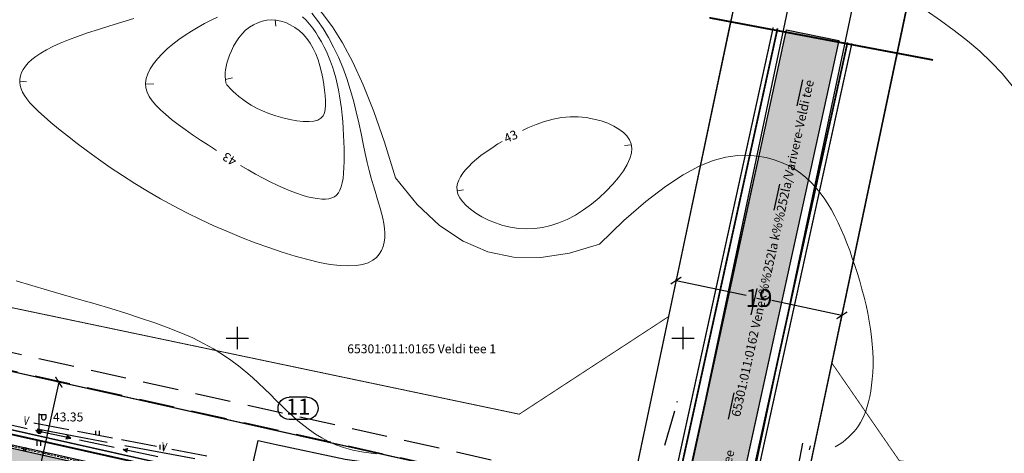
# Model space of a CAD drawing. Extents: x 549975 to 1104066, y 6580000 to 13173142.
# Drawn here: x 551976 to 552086, y 6586537 to 6586586 of the extents above; entities that cross this region are included whole.
import ezdxf
from ezdxf.enums import TextEntityAlignment as Align

# ---------------------------------------------------------------- set-up
doc = ezdxf.new("R2010")
doc.units = 0
doc.header["$MEASUREMENT"] = 0
for name, pattern in [('GE_T11S1_EP$0$DASHDOT', [1, 0.5, -0.25, 0, -0.25]), ('GE_T11S1_EP$0$DASHED', [6, 4, -2]), ('GE_T11S1_EP$0$VIA28', [12, 3, -9]), ('HIDDEN', [0.375, 0.25, -0.125])]:
    doc.linetypes.add(name, pattern=pattern)
doc.layers.get('0').update_dxf_attribs({"linetype": 'CONTINUOUS'})
doc.layers.get('Defpoints').update_dxf_attribs({"linetype": 'CONTINUOUS'})
for name, color, linetype in [('10', 7, 'CONTINUOUS'), ('11', 1, 'CONTINUOUS'), ('23', 5, 'CONTINUOUS'), ('25', 4, 'CONTINUOUS'), ('27', 3, 'CONTINUOUS'), ('31', 1, 'CONTINUOUS'), ('34', 7, 'CONTINUOUS'), ('37', 14, 'CONTINUOUS'), ('38', 7, 'CONTINUOUS'), ('4', 14, 'CONTINUOUS'), ('6', 1, 'CONTINUOUS'), ('9', 3, 'CONTINUOUS'), ('aa mõõdud', 7, 'CONTINUOUS'), ('aa raster', 253, 'CONTINUOUS'), ('aa ringtee', 7, 'CONTINUOUS'), ('aa servituut', 2, 'CONTINUOUS'), ('KRUNDIPIIR', 1, 'CONTINUOUS'), ('TEEPROJ', 7, 'CONTINUOUS')]:
    doc.layers.add(name, color=color, linetype=linetype)
doc.layers.add('HORISONTAALID', color=7, linetype='CONTINUOUS', lineweight=0)
doc.styles.add('arial', font='ARIAL.TTF')
doc.styles.add('ITALICT', font='ITALICT')
doc.styles.add('ROMANC', font='ROMANC')
doc.styles.add('ROMANS', font='ROMANS')
doc.styles.add('TXT', font='txt.shx')
doc.linetypes.add('GE_T11S1_EP$0$FENCELINE2', pattern='A,0.25,-0.1,[132,ltypeshp.shx,S=0.1,R=0,X=-0.1,Y=0],-0.1,1', length=1.45)
doc.dimstyles.get("Standard").update_dxf_attribs({"dimtxt": 2, "dimasz": 1, "dimexe": 0.18, "dimexo": 0.0625, "dimgap": 0.09, "dimtad": 0, "dimtih": 1, "dimtoh": 1, "dimdec": 0, "dimzin": 0, "dimdsep": 46, "dimtxsty": 'arial', "dimblk": 'ARCHTICK', "dimcen": 0.09, "dimadec": 4, "dimazin": 0, "dimtfac": 1, "dimtdec": 0, "dimtofl": 0, "dimtmove": 0, "dimatfit": 0, "dimldrblk": 'ARCHTICK', "dimfxl": 0, "dimtolj": 1, "dimtzin": 0, "dimarcsym": 0})
picture_1 = doc.add_image_def('image1.tif', size_in_pixel=(7686, 7685))

# ---------------------------------------------------------------- blocks, each defined once
blk = doc.blocks.new('LAPOST')
at = {"layer": '11', "color": 7, "linetype": 'Continuous'}
for p, q in [((0, 0.25), (0, 2)), ((0, 1.899999999994179), (0.75, 1.899999999994179)), ((0.25, 1.899999999994179), (0.25, 1.5)), ((0.75, 1.899999999994179), (0.75, 1.5))]:
    blk.add_line(p, q, dxfattribs=at)
blk.add_circle((5.911715561524034e-12, 0), 0.25, dxfattribs=at)
blk.add_arc((0.5000000000059117, 1.556249999994179), 0.2562499999357779, 192.6803834741416, 347.319616807475, dxfattribs=at)
blk = doc.blocks.new('ROHI')
at = {"layer": '9', "color": 7, "linetype": 'Continuous'}
for p, q in [((-0.1999999999998181, -0.25), (-0.1999999999998181, 0.25)), ((0.1999999999998181, -0.25), (0.1999999999998181, 0.25))]:
    blk.add_line(p, q, dxfattribs=at)
blk = doc.blocks.new('KORDRI')
at = {"layer": '34', "color": 7, "linetype": 'Continuous'}
for p, q in [((0, 5), (0, -5)), ((-5, 0), (5, 0))]:
    blk.add_line(p, q, dxfattribs=at)
blk = doc.blocks.new('KVNR')
at = {"layer": '38', "color": 7, "linetype": 'Continuous'}
for p, q in [((1, 1.250099999990198), (-1.000099999999975, 1.25)), ((1.000099999999975, -1.25), (-1, -1.25010000000475))]:
    blk.add_line(p, q, dxfattribs=at)
at = {"layer": '38', "color": 7, "linetype": 'Continuous', "extrusion": (0, 0, -1)}
for centre, radius, start, end in [((0.999987510007486, -4.66697383671999e-05), 1.249992346239725, 269.9974773259151, 89.99747732591513), ((-1.000018647462184, -1.22602068586275e-05), 1.250026755412451, 89.99775963539935, 269.9977596353993)]:
    blk.add_arc(centre, radius, start, end, dxfattribs=at)
blk = doc.blocks.new('_ArchTick')
at = {"color": 0, "linetype": 'ByBlock', "const_width": 0.15}
blk.add_lwpolyline([(-0.5, -0.5), (0.5, 0.5)], dxfattribs=at)
blk = doc.blocks.new('*D31')
at = {"layer": 'aa mõõdud', "color": 0, "lineweight": -2}
for p, q in [((551979.9961952104, 6586545.037683075), (551977.7384387639, 6586534.923855728)), ((551979.9351966252, 6586545.051300071), (551979.8205192846, 6586545.076900025)), ((551974.9842852599, 6586522.586372172), (551977.2420417061, 6586532.70019952)), ((551974.9232866745, 6586522.599989168), (551974.808609334, 6586522.625589122))]:
    blk.add_line(p, q, dxfattribs=at)
at = {"layer": 'Defpoints', "color": 0}
for p in [(551979.9961952105, 6586545.037683075), (551979.9961952104, 6586545.037683075), (551974.9842852599, 6586522.586372172)]:
    blk.add_point(p, dxfattribs=at)
at = {"layer": 'aa mõõdud', "color": 0, "lineweight": -2}
for p, rotation in [((551979.9961952104, 6586545.037683075), 77.41592751055697), ((551974.9842852599, 6586522.586372172), 257.415927510557)]:
    blk.add_blockref('_ArchTick', p, dxfattribs=dict(at, rotation=rotation))
at = {"layer": 'aa mõõdud', "color": 0, "insert": (551977.4902402362, 6586533.812027623), "char_height": 2, "attachment_point": 5, "style": 'arial'}
blk.add_mtext('\\A1;23', dxfattribs=at)
blk = doc.blocks.new('*D32')
at = {"layer": 'aa mõõdud', "color": 0, "lineweight": -2}
for p, q in [((552049.2231173563, 6586556.457789296), (552057.0904333259, 6586554.801704661)), ((552049.2359915791, 6586556.518948959), (552049.2601951178, 6586556.633929126)), ((552067.8185132792, 6586552.54342389), (552059.9511973095, 6586554.199508525)), ((552067.831387502, 6586552.604583553), (552067.8555910407, 6586552.71956372))]:
    blk.add_line(p, q, dxfattribs=at)
at = {"layer": 'Defpoints', "color": 0}
for p in [(552049.2231173563, 6586556.457789296), (552049.2231173563, 6586556.457789296), (552067.8185132792, 6586552.54342389)]:
    blk.add_point(p, dxfattribs=at)
at = {"layer": 'aa mõõdud', "color": 0, "lineweight": -2}
for p, rotation in [((552049.2231173563, 6586556.457789296), 168.1126837805899), ((552067.8185132792, 6586552.54342389), 348.1126837805899)]:
    blk.add_blockref('_ArchTick', p, dxfattribs=dict(at, rotation=rotation))
at = {"layer": 'aa mõõdud', "color": 0, "insert": (552058.5208153179, 6586554.500606594), "char_height": 2, "attachment_point": 5, "style": 'arial'}
blk.add_mtext('\\A1;19', dxfattribs=at)

msp = doc.modelspace()

# ---------------------------------------------------------------- hatches: boundary and pattern name
at = {"layer": 'aa ringtee'}
msp.add_hatch(color=253, dxfattribs=at).paths.add_polyline_path([(551950.623928219, 6586536.382290128), (551952.0460345779, 6586542.72481435), (552035.9626364504, 6586523.909224729), (552042.3207951476, 6586524.049691595), (552045.8551159073, 6586526.069157286), (552047.6987110849, 6586527.808500091), (552050.5337617813, 6586533.542728704), (552061.5923097159, 6586584.59544458), (552067.4748031121, 6586583.409631568), (552056.0322418105, 6586531.13223978), (552055.838785121, 6586527.148483098), (552056.3305758138, 6586524.893676055), (552057.2075267974, 6586522.843055873), (552058.7095964932, 6586520.680610707), (552060.3639440197, 6586519.112493539), (552063.7912240728, 6586517.239856028), (552066.011754841, 6586516.659265415), (552337.4785016531, 6586455.739889529), (552336.8609280878, 6586449.724629924)])
at = {"layer": 'aa servituut'}
h = msp.add_hatch(dxfattribs=at)
h.set_pattern_fill('ANSI31', color=256, style=0)
h.set_pattern_definition([(45, (0, 0), (-0.08838834764831843, 0.08838834764831845), [])])
h.paths.add_polyline_path([(551921.8841834732, 6586543.586848822), (552165.5796408628, 6586487.796849293), (551917.4209835106, 6586524.091212231), (551678.1887260838, 6586599.376848355)])
edge = h.paths.add_edge_path(flags=17)
edge.add_line((551921.8841834732, 6586543.586848822), (552165.5796408628, 6586487.796849293))
edge.add_line((551921.8841834732, 6586543.586848822), (551917.4209835106, 6586524.091212231))
edge.add_line((552165.5796408628, 6586487.796849293), (551917.4209835108, 6586524.091212232))
edge = h.paths.add_edge_path(flags=17)
edge.add_line((551921.8841834732, 6586543.586848822), (551917.4209835106, 6586524.091212231))
edge.add_line((551921.8841834732, 6586543.586848822), (551678.1887260838, 6586599.376848355))
edge.add_line((551678.1887260838, 6586599.376848355), (551917.4209835106, 6586524.091212231))

# ---------------------------------------------------------------- linework, layer by layer
at = {"layer": '10', "linetype": 'HIDDEN'}
for points, knots in [([(551944.729, 6586550.338, 43.153), (551944.519, 6586549.146, 43.15066666666667), (551944.309, 6586547.954, 43.14833333333333), (551944.099, 6586546.762, 43.146), (551943.927685478, 6586545.789586142, 43.14409650531148), (551944.8803317408, 6586544.608237398, 43.20955115027094), (551945.842, 6586544.368, 43.218), (551949.137264514, 6586543.54479952, 43.24695093441226), (551952.4325873819, 6586542.833882337, 43.26692806808924), (551955.735, 6586542.098, 43.26900000000001), (551962.5519970647, 6586540.578956708, 43.27327698031337), (551969.3685569377, 6586539.057768533, 43.23711308644617), (551976.186, 6586537.541, 43.251), (551982.9019736152, 6586536.046806744, 43.26468022353426), (551989.6198751252, 6586534.562297102, 43.3566727592067), (551996.335, 6586533.064, 43.366), (552003.0817796784, 6586531.558639991, 43.37537120899655), (552009.8139686037, 6586529.988918182, 43.35249452919523), (552016.555, 6586528.458, 43.328), (552023.6433876248, 6586526.848195676, 43.3022433008515), (552030.7379929195, 6586525.270547917, 43.27375767741813), (552037.831, 6586523.679, 43.182), (552039.1267360746, 6586523.388259271, 43.1652378945344), (552040.4320234314, 6586523.136301062, 43.13132412427091), (552041.733, 6586522.881, 43.101), (552042.8845858148, 6586522.655015083, 43.07415798593463), (552044.0899688273, 6586522.673170451, 43.03283519727741), (552045.248, 6586523.145, 43.00700000000001), (552046.6537521267, 6586523.717761259, 42.97563825052934), (552047.8638536776, 6586524.782263178, 42.95919784505543), (552048.308, 6586526.138, 42.982), (552048.6066666667, 6586527.049666666, 42.99733333333333), (552048.9053333333, 6586527.961333334, 43.01266666666667), (552049.204, 6586528.873, 43.028)], [0, 0, 0, 0, 0.03142431004516693, 0.03142431004516693, 0.03142431004516693, 0.05705974172861364, 0.05705974172861364, 0.05705974172861364, 0.1449024333490284, 0.1449024333490284, 0.1449024333490284, 0.3262314918873596, 0.3262314918873596, 0.3262314918873596, 0.504861685302653, 0.504861685302653, 0.504861685302653, 0.6843339336003427, 0.6843339336003427, 0.6843339336003427, 0.8730541440630317, 0.8730541440630317, 0.8730541440630317, 0.9075291674101407, 0.9075291674101407, 0.9075291674101407, 0.9380454340406282, 0.9380454340406282, 0.9380454340406282, 0.9750896067082118, 0.9750896067082118, 0.9750896067082118, 1, 1, 1, 1]), ([(551911.769, 6586545.866, 43.001), (551919.3256666666, 6586544.163333333, 43.04), (551926.8823333334, 6586542.460666667, 43.079), (551934.439, 6586540.758, 43.118), (551941.0936305299, 6586539.258579941, 43.1523445863258), (551947.7586362173, 6586537.804837747, 43.14933588405653), (551954.413, 6586536.304, 43.174), (551961.2417205436, 6586534.763837501, 43.19931036185199), (551968.070378649, 6586533.223472575, 43.22659863796329), (551974.899, 6586531.683, 43.254), (551981.7550046274, 6586530.136350017, 43.28151124352425), (551988.6110078074, 6586528.589692763, 43.31630107213663), (551995.467, 6586527.043, 43.345), (552001.6323405784, 6586525.652116319, 43.37080788594003), (552007.7969721493, 6586524.257500155, 43.37575017715892), (552013.962, 6586522.865, 43.349), (552021.5933278652, 6586521.141305397, 43.31588751822433), (552029.2323099535, 6586519.454611386, 43.24159403464674), (552036.864, 6586517.733, 43.156), (552044.1536492461, 6586516.088548631, 43.07424216047288), (552051.3546379674, 6586514.068841713, 42.99960364226573), (552058.644, 6586512.426, 42.889), (552065.9675962776, 6586510.775442735, 42.77787691142795), (552073.3073243279, 6586509.198124966, 42.66449557251453), (552080.631, 6586507.548, 42.553), (552087.5441748116, 6586505.99036653, 42.44775388889303), (552094.4579123729, 6586504.434347026, 42.344373152823), (552101.369, 6586502.869, 42.239), (552108.5478199819, 6586501.243012151, 42.12954473972058), (552115.7229451141, 6586499.601997929, 41.97974882800381), (552122.9, 6586497.969, 41.832), (552127.8945993448, 6586496.832576981, 41.72917980267928), (552132.9017140394, 6586495.76946695, 41.563531702094), (552137.897, 6586494.626, 41.467), (552138.6915368575, 6586494.444123198, 41.45164592501162), (552139.4119193961, 6586494.040501298, 41.44102463016763), (552140.15, 6586493.678, 41.429), (552143.0510729143, 6586492.253165512, 41.38173642377492), (552145.7833990342, 6586490.702777941, 41.32792798971264), (552148.392, 6586488.74, 41.314), (552149.1397565269, 6586488.177368905, 41.31000753608922), (552149.7255293027, 6586487.49811552, 41.35291492231348), (552150.303, 6586486.757, 41.361), (552151.109982898, 6586485.721332645, 41.37229844241806), (552151.8167328709, 6586484.685580228, 41.38631651598926), (552152.289, 6586483.46, 41.38800000000001), (552153.1599699255, 6586481.199746314, 41.39110473427603), (552153.7697281687, 6586478.913412001, 41.39386300310957), (552153.9233584612, 6586476.552183365, 41.39308600115971)], [0, 0, 0, 0, 0.09019965842940364, 0.09019965842940364, 0.09019965842940364, 0.1696322213906029, 0.1696322213906029, 0.1696322213906029, 0.2511460658757027, 0.2511460658757027, 0.2511460658757027, 0.3329867869034461, 0.3329867869034461, 0.3329867869034461, 0.4065831248429325, 0.4065831248429325, 0.4065831248429325, 0.4976837326744171, 0.4976837326744171, 0.4976837326744171, 0.5847013491082035, 0.5847013491082035, 0.5847013491082035, 0.6721276408669185, 0.6721276408669185, 0.6721276408669185, 0.7546535834545444, 0.7546535834545444, 0.7546535834545444, 0.8403765430864524, 0.8403765430864524, 0.8403765430864524, 0.9000321880303296, 0.9000321880303296, 0.9000321880303296, 0.9095208557537764, 0.9095208557537764, 0.9095208557537764, 0.9468166697596822, 0.9468166697596822, 0.9468166697596822, 0.9575075299996678, 0.9575075299996678, 0.9575075299996678, 0.9724474073273048, 0.9724474073273048, 0.9724474073273048, 1, 1, 1, 1])]:
    msp.add_open_spline(points, degree=3, knots=knots, dxfattribs=at)
at = {"layer": '11', "linetype": 'Continuous'}
msp.add_circle((551977.803, 6586539.516, 43.35), 0.249999999999589, dxfattribs=at)
at = {"layer": '23', "linetype": 'Continuous'}
for p, q in [((551977.5543, 6586539.7955, 43.6552), (551985.4163, 6586538.3157, 43.6454)), ((551987.3818, 6586537.9458, 43.643), (551995.2437, 6586536.466, 43.6332)), ((552062.9459, 6586535.6496), (552063.458, 6586538.186))]:
    msp.add_line(p, q, dxfattribs=at)
at = {"layer": '25', "linetype": 'Continuous'}
for p, q in [((551977.1915, 6586540.4796), (551981.1204, 6586539.7285)), ((551982.1026, 6586539.5407), (551986.0314, 6586538.7896)), ((551987.0136, 6586538.6018), (551990.9425, 6586537.8506)), ((551992.6613, 6586537.522), (551996.5902, 6586536.7709)), ((552064.2053, 6586537.4418), (552064.299, 6586537.906))]:
    msp.add_line(p, q, dxfattribs=at)
at = {"layer": '27', "linetype": 'Continuous'}
for p, q in [((552049.3506, 6586542.7892, -0.0004), (552049.3889, 6586542.9203, -0.0004)), ((552047.9494, 6586537.9895, -0.0003), (552049.0704, 6586541.8293, -0.0004))]:
    msp.add_line(p, q, dxfattribs=at)
at = {"layer": '31', "linetype": 'Continuous'}
for p, q in [((551976.4389, 6586539.8122, 43.34220000000001), (551972.5301, 6586540.6611, 43.3199)), ((551981.3267, 6586538.7592, 43.3581), (551979.3713, 6586539.1792, 43.3536)), ((551986.2152, 6586537.7094, 43.3694), (551982.3044, 6586538.5493, 43.36040000000001)), ((551989.1484, 6586537.0795, 43.3762), (551987.193, 6586537.4994, 43.3717)), ((551991.1038, 6586536.6595, 43.3807), (551989.1484, 6586537.0795, 43.3762))]:
    msp.add_line(p, q, dxfattribs=at)
for points, elevation in [([(551977.9472, 6586539.6894), (551977.7826, 6586539.5204), (551977.8623, 6586539.2985), (551977.4161, 6586539.6), (551977.9472, 6586539.6894)], 43.34780000000001), ([(551980.8799, 6586539.0598), (551980.9601, 6586538.838), (551980.7959, 6586538.6687), (551981.3267, 6586538.7592), (551980.8799, 6586539.0598)], 43.35810000000001), ([(551987.7238, 6586537.59), (551987.5596, 6586537.4207), (551987.6398, 6586537.1989), (551987.193, 6586537.4994), (551987.7238, 6586537.59)], 43.3717)]:
    msp.add_lwpolyline(points, dxfattribs=dict(at, elevation=elevation))
at = {"layer": '31', "linetype": 'Continuous', "extrusion": (0.1724403997117237, 0.8089710125229398, 0.56198773068891), "elevation": 5423527.176430318}
msp.add_lwpolyline([(833287.5912111439, -3684856.081885998), (833289.1952663633, -3684856.086238317), (833289.5911771811, -3684856.088898067)], dxfattribs=at)
at = {"layer": '37', "linetype": 'Continuous'}
msp.add_open_spline([(551922.8567416304, 6586541.448913882, 43), (551926.6459140438, 6586541.140851772, 43), (551930.4182889466, 6586540.673437296, 43), (551934.186, 6586540.138, 43), (551934.4432479207, 6586540.10144196, 43), (551934.6970122271, 6586540.04799453, 43), (551934.952, 6586539.998, 43), (551939.5565183758, 6586539.095208752, 43), (551944.1754440491, 6586538.285246435, 43), (551948.631, 6586536.741, 43), (551951.3323311599, 6586535.804748484, 43), (551953.7165091622, 6586534.186511287, 43), (551956.332, 6586533.084, 43), (551956.8978951471, 6586532.845457476, 43), (551957.47458864, 6586532.626884551, 43), (551958.041, 6586532.39, 43), (551965.3443792758, 6586529.335580824, 43), (551971.8344080539, 6586525.23266078, 43), (551979.483, 6586522.099, 43), (551981.2309688593, 6586521.382849694, 43), (551983.0782007765, 6586521.264409711, 43), (551984.852, 6586521.252, 43), (551987.1851292577, 6586521.23567715, 43), (551989.515248456, 6586522.894728923, 43), (551991.849, 6586522.72, 43), (551994.4019774019, 6586522.528857548, 43), (551996.9711990086, 6586521.962415858, 43), (551999.529, 6586521.242, 43), (552002.1336821293, 6586520.508379864, 43), (552004.5928885568, 6586519.568993383, 43), (552007.022, 6586518.543, 43), (552008.7699161031, 6586517.80472578, 43), (552009.6331921833, 6586515.184315606, 43), (552011.513, 6586514.983, 43), (552014.0037145175, 6586514.716260125, 43), (552016.5290088982, 6586515.765810239, 43), (552019.053, 6586515.881, 43), (552024.1885886146, 6586516.115377698, 43), (552029.387563162, 6586516.31153491, 43), (552034.503, 6586515.817, 43), (552035.6014159976, 6586515.710810622, 43), (552036.254087023, 6586514.083556728, 43), (552037.359, 6586514.129, 43), (552041.4356666667, 6586514.296666667, 43), (552045.5123333334, 6586514.464333333, 43), (552047.4953937201, 6586520.033112856, 43)], degree=3, knots=[0, 0, 0, 0, 0.0856860233131442, 0.0856860233131442, 0.0856860233131442, 0.09153640595113442, 0.09153640595113442, 0.09153640595113442, 0.1971814494777495, 0.1971814494777495, 0.1971814494777495, 0.2612323223901026, 0.2612323223901026, 0.2612323223901026, 0.2750905541322653, 0.2750905541322653, 0.2750905541322653, 0.4537803362551935, 0.4537803362551935, 0.4537803362551935, 0.4946171565267267, 0.4946171565267267, 0.4946171565267267, 0.5483310035639909, 0.5483310035639909, 0.5483310035639909, 0.607090573754145, 0.607090573754145, 0.607090573754145, 0.6669271298121411, 0.6669271298121411, 0.6669271298121411, 0.7099837298619314, 0.7099837298619314, 0.7099837298619314, 0.7670330185540127, 0.7670330185540127, 0.7670330185540127, 0.8831117469099743, 0.8831117469099743, 0.8831117469099743, 0.9080368385961014, 0.9080368385961014, 0.9080368385961014, 1, 1, 1, 1], dxfattribs=at)
at = {"layer": '4', "linetype": 'Continuous'}
msp.add_circle((551976.186, 6586537.541, 43.251), 0.175, dxfattribs=at)
at = {"layer": '6', "linetype": 'Continuous'}
for p, q in [((552066.47, 6586638.39), (552043.82, 6586530.79)), ((552062.37, 6586526.66), (552085.18, 6586635.02)), ((552043.82, 6586530.79), (551960.41, 6586549.41))]:
    msp.add_line(p, q, dxfattribs=at)
msp.add_lwpolyline([(552096.8965347834, 6586632.407670274), (552085.1837569833, 6586635.021432197), (552062.3686685265, 6586526.655159945), (552135.5590174499, 6586510.322386427), (552153.600000001, 6586522.689999999), (552167.73019671, 6586616.600802639)], close=True, dxfattribs=at)
at = {"layer": 'aa ringtee', "color": 1, "linetype": 'GE_T11S1_EP$0$DASHDOT', "ltscale": 20, "const_width": 0.1, "flags": 128}
for points in [[(552073.9508272515, 6586581.675275798), (552066.6938030523, 6586547.200433966), (552074.2706389477, 6586536.212292701), (552112.629989441, 6586532.18724002), (552129.5851068489, 6586543.237991326), (552168.8162443708, 6586813.811210758), (552218.1296050745, 6587132.094796696), (552223.6974924692, 6587167.364798225)], [(551955.283275126, 6586557.497188129), (552031.6350097255, 6586541.449973974), (552048.3690104276, 6586552.400310023), (552055.3723090081, 6586585.790341386)]]:
    msp.add_lwpolyline(points, dxfattribs=at)
at = {"layer": 'aa ringtee', "color": 190, "linetype": 'GE_T11S1_EP$0$DASHED', "const_width": 0.2, "flags": 128}
msp.add_lwpolyline([(552052.9587692645, 6586585.963120482), (552078.048311596, 6586581.222994675)], dxfattribs=at)
at = {"layer": 'aa ringtee', "color": 6, "linetype": 'Continuous', "const_width": 0.1}
for points in [[(551952.0460345779, 6586542.72481435), (552035.9626364504, 6586523.909224729, 0.4157041240142479), (552050.3105415404, 6586533.052665002), (552061.5923097159, 6586584.59544458)], [(552067.4748031121, 6586583.409631568), (552056.0322418105, 6586531.13223978, 0.4127245700862471), (552065.1292926519, 6586516.85712908), (552313.348499781, 6586461.201982873, -0.0003210808478150211), (552324.3788022058, 6586458.723833193, -0.0009632428082534104), (552335.4108373614, 6586456.215509585, -0.001605405563100273), (552346.4373340369, 6586453.64880032, -0.002247569642026155), (552357.4511980381, 6586450.995398125, -0.002889735574568286), (552368.4446670191, 6586448.227099461, -0.003531903890582166), (552379.4090941012, 6586445.315871784, -0.004174075119221335), (552390.334733736, 6586442.233932216, -0.004816249483308273), (552401.2105308536, 6586438.9538403, -0.03400197112623685), (552471.2324069693, 6586411.735014784)]]:
    msp.add_lwpolyline(points, format="xyb", dxfattribs=at)
at = {"layer": 'aa ringtee', "color": 191, "linetype": 'Continuous', "const_width": 0.2}
for points in [[(551952.3742129684, 6586544.188473785), (552035.3075844209, 6586525.593341853, 0.4157041240142479), (552049.6554895109, 6586534.736782126), (552060.6083517475, 6586584.776895981)], [(552068.4516762759, 6586583.195811966), (552057.3287609407, 6586532.378780057, 0.4127245700883989), (552066.4258117822, 6586518.103669357), (552313.6766781715, 6586462.665642307, -0.0003210808478169117), (552324.7085469578, 6586460.187140542, -0.0009632428082459067), (552335.7462176867, 6586457.677535589, -0.001605405563123329), (552346.7820959532, 6586455.108642511, -0.002247569642022057), (552357.8090702107, 6586452.452081862, -0.00288973557462529), (552368.8193525854, 6586449.679549365, -0.003531903890516101), (552379.804261163, 6586446.76288353, -0.004174075119204645), (552390.7540041993, 6586443.674144796, -0.004816249483381114), (552401.6574672803, 6586440.38570895, -0.03397882461017621), (552471.8231235271, 6586413.114751343)]]:
    msp.add_lwpolyline(points, format="xyb", dxfattribs=at)
at = {"layer": 'aa ringtee', "color": 4, "linetype": 'GE_T11S1_EP$0$FENCELINE2', "ltscale": 3, "const_width": 0.15}
for points in [[(551952.483605765, 6586544.676360263), (552035.4169772175, 6586526.081228331, 0.4157041240194815), (552049.167052929, 6586534.843691926), (552060.1199151656, 6586584.883805783)], [(552068.9401128578, 6586583.088902165), (552057.8171975226, 6586532.271870255, 0.4127245700794683), (552066.5352045791, 6586518.591555837), (552313.7860709684, 6586463.153528785, -0.0003210808478166847), (552324.8184618826, 6586460.674909658, -0.0009632428082524825), (552335.8580111285, 6586458.164877591, -0.001605405563111067), (552346.897016592, 6586455.595256574, -0.002247569642020149), (552357.9283609348, 6586452.937643107, -0.002889735574663536), (552368.9442477741, 6586450.163699334, -0.003531903890467946), (552379.935983517, 6586447.24522078, -0.0041740751191991), (552390.8937610204, 6586444.154215657, -0.004816249483336035), (552401.8064460892, 6586440.8629985, -0.03397882461023241), (552472.0354726682, 6586413.567418817)]]:
    msp.add_lwpolyline(points, format="xyb", dxfattribs=at)
at = {"layer": 'aa ringtee', "color": 253, "flags": 128}
msp.add_lwpolyline([(551950.623928219, 6586536.382290128), (551952.0460345779, 6586542.72481435), (552035.9626364504, 6586523.909224729), (552042.3207951476, 6586524.049691595), (552045.8551159073, 6586526.069157286), (552047.6987110849, 6586527.808500091), (552050.5337617813, 6586533.542728704), (552061.5923097159, 6586584.59544458), (552067.4748031121, 6586583.409631568), (552056.0322418105, 6586531.13223978), (552055.838785121, 6586527.148483098), (552056.3305758138, 6586524.893676055), (552057.2075267974, 6586522.843055873), (552058.7095964932, 6586520.680610707), (552060.3639440197, 6586519.112493539), (552063.7912240728, 6586517.239856028), (552066.011754841, 6586516.659265415), (552337.4785016531, 6586455.739889529), (552336.8609280878, 6586449.724629924), (551950.623928219, 6586536.382290128)], close=True, dxfattribs=at)
at = {"layer": 'aa ringtee', "linetype": 'GE_T11S1_EP$0$VIA28', "flags": 128}
msp.add_lwpolyline([(552049.9671893371, 6586517.453479816), (552064.5441836207, 6586584.051090371)], dxfattribs=at)
at = {"layer": 'aa ringtee', "color": 6, "linetype": 'GE_T11S1_EP$0$DASHED'}
for points in [[(551954.3432833115, 6586552.9704304), (552048.6141120038, 6586531.833239586, -0.04370657019784458)], [(551953.9057121248, 6586551.018884486), (552047.4835098571, 6586530.037083497, -0.04370657019833174)]]:
    msp.add_lwpolyline(points, format="xyb", dxfattribs=at)
at = {"layer": 'aa ringtee'}
for points in [[(552001.2175573811, 6586533.493137046), (552002.3413751137, 6586538.505308273)], [(552002.3413742097, 6586538.505303709), (552004.3609859128, 6586538.051354644), (552012.1169857498, 6586536.397200452), (552031.975294828, 6586533.550582083), (552047.8560649438, 6586530.554802043)]]:
    msp.add_lwpolyline(points, dxfattribs=at)
at = {"layer": 'HORISONTAALID', "ltscale": 0.5}
for p, q in [((552004.2614842367, 6586585.733461392), (552004.315415961, 6586585.025738924)), ((551998.6843468784, 6586579.035823063), (551999.4559242257, 6586579.202832853)), ((551975.6222629693, 6586578.838682314), (551976.3634441594, 6586578.768211693)), ((551989.7321834351, 6586578.517902263), (551990.6468863084, 6586578.558585698)), ((552044.199752637, 6586571.702007622), (552043.4476381586, 6586571.613219298)), ((552024.6662468513, 6586566.544228032), (552025.3990931226, 6586566.649656249))]:
    msp.add_line(p, q, dxfattribs=at)
for points in [[(551992.2187508218, 6586589.242470659), (551995.5854900896, 6586590.111502009), (551998.4224787105, 6586590.636805492), (552000.8024469739, 6586590.839981941), (552002.798125171, 6586590.742632183), (552004.4822435894, 6586590.366357055), (552005.9275325178, 6586589.732757385), (552007.2067222449, 6586588.863434009), (552008.3925430616, 6586587.779987755), (552009.5470267521, 6586586.492271189), (552010.6894110866, 6586584.963143799), (552011.8282353312, 6586583.143716809), (552012.9720387541, 6586580.985101438), (552014.1293606198, 6586578.438408908), (552015.3087401948, 6586575.454750442), (552016.5187167479, 6586571.985237258), (552017.7678295438, 6586567.980980582)], [(551988.4251513322, 6586585.862647798), (551987.0580686404, 6586585.459561749), (551985.7230318295, 6586585.057508002), (551984.4389066555, 6586584.657777292), (551983.2245588773, 6586584.261660357), (551982.0988542562, 6586583.870447932), (551981.0767820234, 6586583.485086541), (551980.1578252993, 6586583.105145844), (551979.3375906796, 6586582.72985129), (551978.6116847568, 6586582.358428325), (551977.9757141253, 6586581.990102395), (551977.4252853794, 6586581.62409895), (551976.9560051122, 6586581.259643435), (551976.5634799195, 6586580.895961299), (551976.2435317575, 6586580.532407088), (551975.9928440489, 6586580.168851759), (551975.8083155784, 6586579.805295374), (551975.6868451306, 6586579.441737988), (551975.6253314922, 6586579.078179661), (551975.6206734462, 6586578.714620451), (551975.6697697791, 6586578.351060417), (551975.7695192758, 6586577.987499616), (551975.9189312469, 6586577.622259706), (551976.1254570989, 6586577.246948737), (551976.3986587602, 6586576.851496357), (551976.7480981639, 6586576.425832214), (551977.1833372383, 6586575.959885956), (551977.7139379159, 6586575.443587231), (551978.3494621268, 6586574.866865689), (551979.0994718006, 6586574.219650974), (551979.9699108449, 6586573.495875055), (551980.9522510738, 6586572.705479153), (551982.034346274, 6586571.862406808), (551983.2040502352, 6586570.980601559), (551984.4492167479, 6586570.074006946), (551985.757699601, 6586569.156566507), (551987.1173525819, 6586568.242223782), (551988.5160294808, 6586567.344922313), (551989.9431777329, 6586566.476367788), (551991.3946193581, 6586565.639314501), (551992.8677700193, 6586564.834278896), (551994.3600453837, 6586564.061777419), (551995.8688611159, 6586563.322326514), (551997.3916328788, 6586562.616442626), (551998.9257763432, 6586561.944642198), (552000.4687071675, 6586561.307441676), (552002.0153428393, 6586560.706562529), (552003.5506081056, 6586560.148546327), (552005.0569295321, 6586559.64113966), (552006.5167336854, 6586559.192089122), (552007.912447132, 6586558.809141306), (552009.2264964379, 6586558.500042806), (552010.4413081706, 6586558.272540214), (552011.5393088955, 6586558.134380124), (552012.5071893069, 6586558.090683921), (552013.3486966105, 6586558.136072168), (552014.0718421442, 6586558.262540225), (552014.684637243, 6586558.462083446), (552015.1950932419, 6586558.726697189), (552015.6112214739, 6586559.048376809), (552015.9410332793, 6586559.419117668), (552016.1925399897, 6586559.830915119), (552016.3734514493, 6586560.276496121), (552016.490271536, 6586560.751514039), (552016.5492026343, 6586561.252353843), (552016.5564471288, 6586561.775400498), (552016.518207404, 6586562.317038972), (552016.4406858463, 6586562.87365423), (552016.3300848412, 6586563.441631241), (552016.192606771, 6586564.017354973), (552016.033894118, 6586564.599663391), (552015.857349746, 6586565.197206467), (552015.6658166138, 6586565.821087176), (552015.462137681, 6586566.482408485), (552015.2491559054, 6586567.19227337), (552015.0297142494, 6586567.961784801), (552014.80665567, 6586568.802045749), (552014.5828231272, 6586569.724159187), (552014.3594658296, 6586570.734881583), (552014.1314579849, 6586571.823583386), (552013.8920800455, 6586572.97528854), (552013.6346124711, 6586574.175020994), (552013.3523357147, 6586575.40780469), (552013.038530234, 6586576.658663577), (552012.6864764832, 6586577.912621598), (552012.2894549199, 6586579.154702698), (552011.842770413, 6586580.37061935), (552011.3498254945, 6586581.548838137), (552010.8160471114, 6586582.678514162), (552010.2468622086, 6586583.748802536), (552009.6476977321, 6586584.748858363), (552009.0239806278, 6586585.667836754), (552008.3811378425, 6586586.494892811)], [(551997.7793229105, 6586586.03984156), (551997.0712919665, 6586585.691356288), (551996.3451701145, 6586585.313435417), (551995.6107779046, 6586584.906595192), (551994.8779358912, 6586584.471351853), (551994.1564646272, 6586584.008221646), (551993.4561846629, 6586583.517720813), (551992.7869165601, 6586583.001269337), (551992.1584809092, 6586582.463902155), (551991.5806983084, 6586581.911557947), (551991.0633893535, 6586581.350175389), (551990.6163746438, 6586580.785693161), (551990.2494747767, 6586580.22404994), (551989.9725103503, 6586579.671184402), (551989.7953019628, 6586579.133035227), (551989.725387342, 6586578.613647588), (551989.7611727325, 6586578.10949264), (551989.8987815103, 6586577.61514804), (551990.1343370527, 6586577.125191437), (551990.463962733, 6586576.634200484), (551990.8837819295, 6586576.136752835), (551991.3899180158, 6586575.627426141), (551991.978494369, 6586575.100798056), (551992.6444283695, 6586574.55316765), (551993.3778134276, 6586573.987719668), (551994.1675369531, 6586573.409360276), (551995.0024863641, 6586572.822995636), (551995.8715490714, 6586572.233531913), (551996.7636124901, 6586571.64587527), (551997.6675640338, 6586571.06493187)], [(552005.2322636617, 6586566.815839254), (552005.9523437835, 6586566.515228365), (552006.6388280877, 6586566.257739034), (552007.2891322257, 6586566.043113096), (552007.90067185, 6586565.871092391), (552008.4708626136, 6586565.741418754), (552008.9971201684, 6586565.653834023), (552009.476860169, 6586565.608080032), (552009.907498265, 6586565.603898619), (552010.287440789, 6586565.641763198), (552010.61905678, 6586565.725073487), (552010.9057059546, 6586565.857960785), (552011.1507480333, 6586566.044556388), (552011.3575427316, 6586566.288991589), (552011.5294497667, 6586566.595397688), (552011.6698288568, 6586566.96790598), (552011.7820397201, 6586567.410647762), (552011.8691836012, 6586567.925430448), (552011.9333278647, 6586568.504765923), (552011.9762813988, 6586569.138842193), (552011.9998530955, 6586569.817847261), (552012.0058518476, 6586570.53196913), (552011.9960865427, 6586571.271395804), (552011.9723660735, 6586572.026315289), (552011.9364993304, 6586572.786915585), (552011.8898644976, 6586573.544675752), (552011.8321169256, 6586574.296239068), (552011.7624812617, 6586575.039539855), (552011.680182149, 6586575.772512446), (552011.584444233, 6586576.493091172), (552011.4744921597, 6586577.199210359), (552011.3495505711, 6586577.888804337), (552011.208844116, 6586578.559807435), (552011.0516405229, 6586579.210670403), (552010.8773798653, 6586579.841909681), (552010.6855453044, 6586580.454558134), (552010.4756199971, 6586581.049648623), (552010.2470871061, 6586581.62821401), (552009.999429788, 6586582.191287156), (552009.732131205, 6586582.739900926), (552009.4446745156, 6586583.275088181), (552009.1368874403, 6586583.797021073), (552008.8099759518, 6586584.302428913), (552008.4654905816, 6586584.787180299), (552008.1049818647, 6586585.247143831), (552007.7300003326, 6586585.678188109), (552007.3420965192, 6586586.076181731)], [(552086.9115069011, 6586578.311058802), (552085.7876789691, 6586579.687328679), (552084.5752649814, 6586580.980235617), (552083.276653496, 6586582.206927596), (552081.8942330669, 6586583.384552594), (552080.4303922494, 6586584.530258594), (552078.8875196023, 6586585.661193576), (552077.2680036788, 6586586.794505518)], [(552030.6700181051, 6586562.443604687), (552031.5475998801, 6586562.315438039), (552032.4389202778, 6586562.268747563), (552033.3413488071, 6586562.305577508), (552034.252254978, 6586562.427972121), (552035.1690082953, 6586562.637975653), (552036.0889782704, 6586562.937632349), (552037.00953441, 6586563.32898646), (552037.928046222, 6586563.814082233), (552038.8396422974, 6586564.391410924), (552039.7304875529, 6586565.045251807), (552040.5845059882, 6586565.756331162), (552041.3856216008, 6586566.50537527), (552042.1177583922, 6586567.273110413), (552042.764840361, 6586568.04026287), (552043.3107915074, 6586568.787558922), (552043.7395358282, 6586569.495724851), (552044.0385048161, 6586570.149429284), (552044.2091599178, 6586570.749110242), (552044.2564700773, 6586571.299148093), (552044.1854042336, 6586571.803923205), (552044.0009313258, 6586572.267815947), (552043.7080202979, 6586572.695206687), (552043.311640087, 6586573.090475793), (552042.8167596364, 6586573.458003633), (552042.2292734043, 6586573.799882994), (552041.558777936, 6586574.10905633), (552040.8157952913, 6586574.376178514), (552040.0108475331, 6586574.591904419), (552039.1544567266, 6586574.746888915), (552038.2571449318, 6586574.831786875), (552037.3294342114, 6586574.837253173), (552036.3818466289, 6586574.753942679), (552035.424709464, 6586574.576452674), (552034.4675708662, 6586574.315150063), (552033.5197842031, 6586573.984344156), (552032.5907028418, 6586573.598344272), (552032.0086821642, 6586573.322595792)], [(552029.7067912163, 6586572.06793302), (552029.248497764, 6586571.788591176), (552028.5512948028, 6586571.33858417), (552027.9172256378, 6586570.903177606), (552027.3439519214, 6586570.480619347), (552026.8291353111, 6586570.069157258), (552026.3704374625, 6586569.667039196), (552025.96552003, 6586569.272513025), (552025.6120446711, 6586568.883826607), (552025.3076730405, 6586568.499227802), (552025.051820513, 6586568.116915775), (552024.8509173351, 6586567.734894882), (552024.7131474713, 6586567.351120788), (552024.6466948861, 6586566.963549154), (552024.6597435473, 6586566.57013564), (552024.7604774194, 6586566.168835909), (552024.9570804653, 6586565.757605622), (552025.2577366524, 6586565.334400439), (552025.6672687009, 6586564.899463643), (552026.1770543559, 6586564.46218901), (552026.775110121, 6586564.034257932), (552027.4494524936, 6586563.627351803), (552028.1880979777, 6586563.253152021), (552028.9790630728, 6586562.923339978), (552029.8103642822, 6586562.649597067), (552030.6700181051, 6586562.443604687)], [(552040.6518376959, 6586560.550654639), (552043.378260593, 6586563.188827408), (552045.835693888, 6586565.334281201), (552048.0451351585, 6586567.034227115), (552050.027581982, 6586568.33587625), (552051.8040319363, 6586569.286439701), (552053.3954825989, 6586569.933128566), (552054.8229315475, 6586570.323153943), (552056.1073763598, 6586570.503726929), (552057.2698146132, 6586570.522058622), (552058.3312438856, 6586570.425360121), (552059.3100099224, 6586570.253657829), (552060.2138511417, 6586570.018239389), (552061.0478541296, 6586569.723207749), (552061.8171054721, 6586569.37266586), (552062.5266917552, 6586568.970716667), (552063.1816995649, 6586568.521463123), (552063.7872154872, 6586568.029008177), (552064.3483261084, 6586567.497454776), (552064.8701180143, 6586566.930905871), (552065.3576777909, 6586566.333464411), (552065.8156140834, 6586565.708658171), (552066.2466237734, 6586565.057714239), (552066.6529258013, 6586564.381284527), (552067.0367391079, 6586563.680020952), (552067.4002826338, 6586562.954575426), (552067.7457753195, 6586562.205599862), (552068.0754361056, 6586561.433746175), (552068.3914839328, 6586560.639666279), (552068.6961377417, 6586559.824012089), (552068.9916164727, 6586558.987435516), (552069.2793599236, 6586558.131116691), (552069.5576913197, 6586557.2583486), (552069.8241547431, 6586556.372952445), (552070.076294276, 6586555.478749428), (552070.3116540008, 6586554.579560752), (552070.5277779995, 6586553.679207616), (552070.7222103546, 6586552.781511225), (552070.8924951482, 6586551.890292779), (552071.0361764624, 6586551.00937348), (552071.1507983796, 6586550.142574529), (552071.2345618935, 6586549.293474386), (552071.2882956447, 6586548.46468053), (552071.3134851846, 6586547.658557698), (552071.3116160656, 6586546.877470627), (552071.2841738391, 6586546.123784053), (552071.2326440575, 6586545.399862711), (552071.1585122723, 6586544.708071341), (552071.0632640356, 6586544.050774678), (552070.9483848993, 6586543.430337456), (552070.8153604151, 6586542.849124414), (552070.6654430407, 6586542.308651578), (552070.4989528548, 6586541.807040126), (552070.3159768421, 6586541.341562528), (552070.1166019869, 6586540.909491255), (552069.900915274, 6586540.508098774), (552069.6690036878, 6586540.134657555), (552069.4209542127, 6586539.786440067), (552069.1568538332, 6586539.46071878), (552068.8767895339, 6586539.154766161), (552068.5808482993, 6586538.865854681), (552068.2662149084, 6586538.59042471), (552067.9184653182, 6586538.321588221), (552067.52027328, 6586538.051625087), (552067.0543125456, 6586537.772815182)], [(552000.3811433474, 6586569.391651292), (552001.2183770075, 6586568.899441714), (552002.0676714634, 6586568.416102391), (552002.8962916594, 6586567.962715714), (552003.7016532936, 6586567.542638453), (552004.4811720611, 6586567.159227377), (552005.2322636617, 6586566.815839254)], [(552017.7678295436, 6586567.98098058), (552020.1780468007, 6586565.000701256), (552022.6961603301, 6586562.633518312), (552025.3325482466, 6586560.865953353), (552028.0975886667, 6586559.684527989), (552031.0016597055, 6586559.075763828), (552034.055139481, 6586559.026182477), (552037.2684061044, 6586559.522305544), (552040.6518376957, 6586560.550654638)], [(552015.6342803248, 6586536.991066713), (552014.1799708414, 6586537.181683437), (552012.9633703317, 6586537.418868292), (552011.9355743859, 6586537.700307957), (552011.0476785945, 6586538.023689111), (552010.2507785478, 6586538.386698429), (552009.5031621599, 6586538.78698368), (552008.7918866429, 6586539.222036936), (552008.1112015329, 6586539.689311363), (552007.4553563661, 6586540.186260115), (552006.8186006787, 6586540.710336356), (552006.1951840069, 6586541.258993243), (552005.5793558869, 6586541.829683938), (552004.9653658547, 6586542.4198616), (552004.3474634467, 6586543.026979388), (552003.719898199, 6586543.648490463), (552003.0762774209, 6586544.281759149), (552002.4076395145, 6586544.923794423), (552001.7043806555, 6586545.571516431), (552000.9568970193, 6586546.221845315), (552000.1555847813, 6586546.871701218), (551999.2908401168, 6586547.518004286), (551998.3530592014, 6586548.15767466), (551997.3326382105, 6586548.787632484), (551996.2199733193, 6586549.4047979), (551995.0054607036, 6586550.006091054), (551993.6830883868, 6586550.589342996), (551992.261211784, 6586551.156028408), (551990.751778159, 6586551.708532878), (551989.1667347753, 6586552.249242001), (551987.5180288962, 6586552.780541364), (551985.8176077852, 6586553.304816556), (551984.0774187059, 6586553.824453169), (551982.3094089216, 6586554.341836792), (551980.525525696, 6586554.859353016), (551978.7377162924, 6586555.379387428), (551976.9572502637, 6586555.903804027), (551975.1926863204, 6586556.432380423)]]:
    msp.add_lwpolyline(points, dxfattribs=at)
msp.add_lwpolyline([(552002.8342364932, 6586575.493920512), (552003.5594671117, 6586575.199859894), (552004.3312241301, 6586574.936071881), (552005.1258307748, 6586574.709008563), (552005.9196102695, 6586574.525122037), (552006.6888858407, 6586574.390864396), (552007.4099807151, 6586574.312687732), (552008.0592181172, 6586574.29704414), (552008.6129212743, 6586574.350385714), (552009.053456781, 6586574.477565308), (552009.3873647272, 6586574.677038824), (552009.6272285706, 6586574.945662924), (552009.7856317724, 6586575.280294271), (552009.8751577898, 6586575.677789527), (552009.9083900847, 6586576.135005355), (552009.8979121143, 6586576.648798417), (552009.8563073379, 6586577.216025377), (552009.793454842, 6586577.832026511), (552009.7084162129, 6586578.486076563), (552009.5975486615, 6586579.165933886), (552009.4572094007, 6586579.859356835), (552009.2837556426, 6586580.554103771), (552009.073544597, 6586581.237933048), (552008.8229334797, 6586581.89860302), (552008.5282795005, 6586582.523872048), (552008.1874300509, 6586583.103070028), (552007.8041932378, 6586583.631813045), (552007.3838673492, 6586584.107288724), (552006.9317506697, 6586584.52668469), (552006.4531414865, 6586584.887188572), (552005.9533380877, 6586585.185987994), (552005.437638757, 6586585.420270585), (552004.911341784, 6586585.587223968), (552004.3797178636, 6586585.684807774), (552003.8479273315, 6586585.714069636), (552003.3211029337, 6586585.676829187), (552002.8043774167, 6586585.574906067), (552002.3028835265, 6586585.410119907), (552001.8217540102, 6586585.184290345), (552001.3661216123, 6586584.899237016), (552000.9411190794, 6586584.556779554), (552000.5510789301, 6586584.160502178), (552000.1971327686, 6586583.721047422), (551999.8796119682, 6586583.250822402), (551999.5988479065, 6586582.762234235), (551999.3551719608, 6586582.267690036), (551999.1489155042, 6586581.779596923), (551998.9804099142, 6586581.31036201), (551998.8499865672, 6586580.872392416), (551998.7570109499, 6586580.475751705), (551998.6969850219, 6586580.12112924), (551998.664444846, 6586579.806870835), (551998.6539264926, 6586579.531322301), (551998.6599660299, 6586579.292829455), (551998.677099523, 6586579.089738105), (551998.6998630445, 6586578.920394067), (551998.7227926588, 6586578.783143152), (551998.742521667, 6586578.674924999), (551998.7640722926, 6586578.587054536), (551998.7945639928, 6586578.509440517), (551998.8411162215, 6586578.431991697), (551998.9108484357, 6586578.34461683), (551999.0108800903, 6586578.237224669), (551999.1483306423, 6586578.099723967), (551999.3303195463, 6586577.922023477), (551999.5631660436, 6586577.697257822), (551999.8499885192, 6586577.431465075), (552000.1931051438, 6586577.133909183), (552000.5948340903, 6586576.813854086), (552001.0574935282, 6586576.480563728), (552001.5834016268, 6586576.143302051), (552002.1748765579, 6586575.811332997)], close=True, dxfattribs=at)
at = {"layer": 'KRUNDIPIIR'}
msp.add_lwpolyline([(551960.4150446262, 6586549.406594702), (551983.0689925484, 6586657.007487513), (552066.4773849302, 6586638.394509132), (552043.8234370117, 6586530.79361632)], close=True, dxfattribs=at)
at = {"layer": 'TEEPROJ'}
msp.add_lwpolyline([(551904.776573999, 6586553.625811124), (552036.1776170605, 6586524.303045106, 0.4177476805371637), (552050.5337617813, 6586533.542728704), (552072.3846603159, 6586637.32932694), (552074.1175718051, 6586648.850360807), (552088.6479931455, 6586745.559765023, 0.4194260125533053), (552086.074267192, 6586748.979657137), (552083.168559542, 6586749.363588748), (552086.4146465102, 6586770.944771118), (552103.7930350737, 6586758.742770562), (552102.0078718239, 6586746.874347437), (552098.9642859473, 6586747.276496921, 0.4090202535146661), (552095.6046100648, 6586744.748088209), (552081.0398739472, 6586647.810296838), (552079.2764816012, 6586636.086614395), (552057.3066259035, 6586531.734997782, 0.410688253951423), (552066.4356263727, 6586517.550826809), (552127.3023471044, 6586503.968129376)], format="xyb", dxfattribs=at)

# ---------------------------------------------------------------- block references
at = {"layer": '11', "linetype": 'Continuous'}
msp.add_blockref('LAPOST', (551977.803, 6586539.516, 43.35), dxfattribs=at)
at = {"layer": '34', "linetype": 'Continuous', "xscale": 0.25, "yscale": 0.25, "zscale": 0.25}
for p in [(552000, 6586550), (552050, 6586550)]:
    msp.add_blockref('KORDRI', p, dxfattribs=at)
at = {"layer": '38', "linetype": 'Continuous'}
msp.add_blockref('KVNR', (552006.8319, 6586542.1134), dxfattribs=at)
at = {"layer": '9', "linetype": 'Continuous'}
for p in [(551984.3557210028, 6586539.339637816), (551977.7741381878, 6586538.156532173), (551991.5543272103, 6586537.745017166)]:
    msp.add_blockref('ROHI', p, dxfattribs=at)

# ---------------------------------------------------------------- texts
at = {"layer": '10', "linetype": 'Continuous', "style": 'TXT'}
msp.add_text('Veldi tee', height=1.0000002, rotation=74.99999999780415, dxfattribs=at).set_placement((552054.729196745, 6586534.745616068, -0.0002), align=Align.MIDDLE)
at = {"layer": '25', "linetype": 'Continuous', "style": 'ROMANS', "width": 0.75000030000012}
for p in [(551976.3167449316, 6586540.593058911), (551991.7865449316, 6586537.635458911)]:
    msp.add_text('V', height=0.9999996000000001, rotation=349.1764664403324, dxfattribs=at).set_placement(p, align=Align.MIDDLE)
at = {"layer": '38', "linetype": 'Continuous', "style": 'ITALICT'}
msp.add_text('11', height=1.8, dxfattribs=at).set_placement((552006.8319, 6586542.0583), align=Align.MIDDLE)
at = {"layer": '4', "linetype": 'Continuous', "style": 'ITALICT'}
msp.add_text('43.35', height=1.0000002, dxfattribs=at).set_placement((551981.04, 6586540.6381, 43.35), align=Align.CENTER)
at = {"layer": '6', "linetype": 'Continuous', "style": 'TXT'}
msp.add_text('65301:011:0162 Venek%%252la k%%252la/Varivere-Veldi tee', height=1.0000002, rotation=77.58741858433183, dxfattribs=at).set_placement((552060.1794813304, 6586560.052416958, -0.0001), align=Align.MIDDLE)
msp.add_text('65301:011:0165 Veldi tee 1', height=1.0000002, dxfattribs=at).set_placement((552020.6900355062, 6586548.660015212, -0.0001), align=Align.MIDDLE)
at = {"layer": 'HORISONTAALID', "ltscale": 0.5, "style": 'ROMANC'}
for rotation, p in [(24.35676382137073, (552030.1963999262, 6586571.878952673)), (147.8503218637726, (552000.0468570138, 6586570.120116823))]:
    msp.add_text('43', height=1, rotation=rotation, dxfattribs=at).set_placement(p)

# ---------------------------------------------------------------- dimensions: what is measured, and where the dimension line sits
at = {"layer": 'aa mõõdud'}
for p1, p2, distance, picture, middle in [((552067.8185132793, 6586552.54342389), (552049.2231173564, 6586556.457789296), 2.3979748565725937e-11, '*D32', (552058.5208153179, 6586554.500606594)), ((551974.9842852596, 6586522.586372172), (551979.9961952105, 6586545.037683075), 1.1361863326337764e-10, '*D31', (551977.4902402362, 6586533.812027623))]:
    dim = msp.add_aligned_dim(p1=p1, p2=p2, distance=distance, dimstyle='Standard', dxfattribs=at)
    dim.commit()
    dim.dimension.update_dxf_attribs({"geometry": picture, "text_midpoint": middle})

# ---------------------------------------------------------------- referenced raster images: frames only (the image files are external)
at = {"layer": 'aa raster'}
image = msp.add_image(picture_1, insert=(550000, 6584999.998472926), size_in_units=(5000, 4999.349466562581), dxfattribs=at)
image.dxf.flags = 7

doc.saveas('drawing.dxf')
